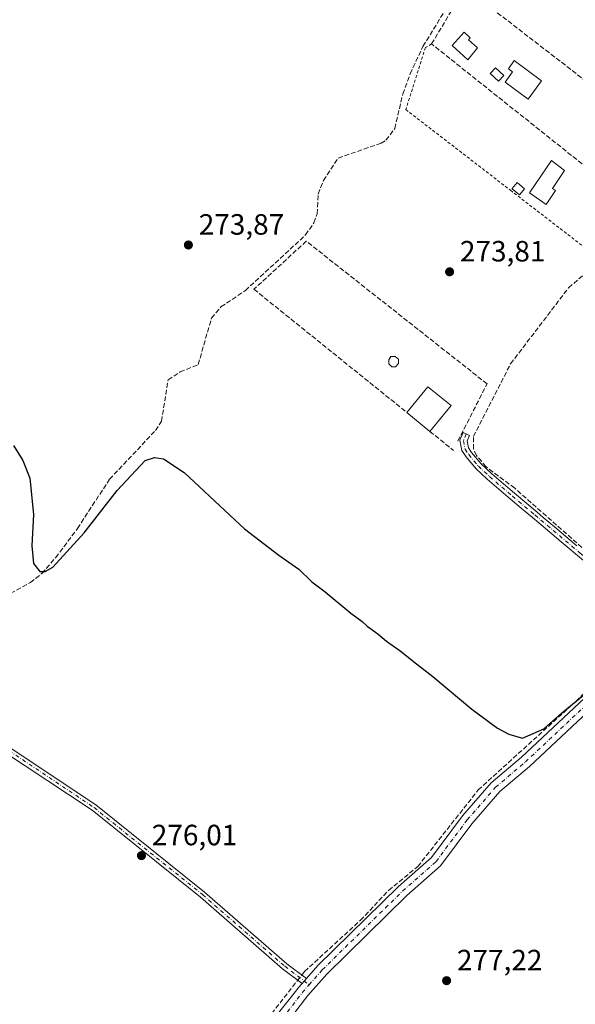
# Model space of a CAD drawing. Units: metres. Extents: x 612039 to 615528, y 4655299 to 4657667.
# Drawn here: x 613924 to 614113, y 4656556 to 4656892 of the extents above; entities that cross this region are included whole.
import ezdxf

# ---------------------------------------------------------------- set-up
doc = ezdxf.new("R2010")
doc.units = ezdxf.units.M
doc.header["$MEASUREMENT"] = 0
for name, pattern in [('DGN Style 2', [1.6480167562047852, 0.988810053722871, -0.6592067024819142]), ('DGN Style 3', [2.307223458686699, 1.648016756204785, -0.6592067024819142]), ('DGN Style 4', [2.6384748266838614, 1.318413404963828, -0.6592067024819142, 0.001648016756204785, -0.6592067024819142])]:
    doc.linetypes.add(name, pattern=pattern)
for name, color, linetype, lineweight in [('Alambrada', 7, 'DGN Style 2', 0), ('Camino Cxs', 7, 'Continuous', 0), ('Camino eje', 30, 'DGN Style 4', 13), ('Comarca CxS', 21, 'Continuous', 0), ('Comunidad Autónoma CxS', 142, 'Continuous', 0), ('Corriente artificial lineal', 4, 'DGN Style 3', 13), ('Corriente artificial lineal oculto', 135, 'DGN Style 4', 13), ('Curva de nivel maestra', 30, 'Continuous', 30), ('Edificación Cxs', 1, 'Continuous', 13), ('Edificación ligera Cxs', 1, 'Continuous', 0), ('Municipio CxS', 4, 'Continuous', 0), ('Muro lineal', 1, 'DGN Style 3', 13), ('Piscina CxS', 4, 'Continuous', 0), ('Pista no pavimentada Cxs', 111, 'Continuous', 0), ('Pista no pavimentada eje', 91, 'DGN Style 4', 0), ('Provincia CxS', 1, 'Continuous', 0), ('Punto de cota en terreno', 7, 'Continuous', 0), ('Rótulo de punto de cota en terreno', 7, 'Continuous', 0), ('Vegetación y arbolados urbanos CxS', 151, 'Continuous', 0)]:
    doc.layers.add(name, color=color, linetype=linetype, lineweight=lineweight)
doc.styles.add('Style-Arial', font='txt')

# ---------------------------------------------------------------- blocks, each defined once
blk = doc.blocks.new('5PATER')
at = {"layer": 'Vegetación y arbolados urbanos CxS', "linetype": 'Continuous', "lineweight": 0}
h = blk.add_hatch(color=51, dxfattribs=at)
edge = h.paths.add_edge_path()
edge.add_ellipse((0, 0), major_axis=(-0.1095731443231308, -0.1110710700762829), ratio=0.9994222409660322, start_angle=0, end_angle=360)

msp = doc.modelspace()

# ---------------------------------------------------------------- linework, layer by layer
at = {"layer": 'Alambrada', "color": 7, "linetype": 'DGN Style 2', "lineweight": 0}
msp.add_polyline3d([(614064.0800999999, 4656883.3101, 282.9562000000006), (614061.9801000003, 4656882.090100001, 282.5350999999937), (614055.3000999996, 4656860.9001, 285.6352999999945), (614090.9801000003, 4656833.370100001, 274.7756999999983), (614093.6001000004, 4656831.350099999, 274.7695999999996), (614120.6501000002, 4656810.4801, 275.5813000000053), (614140.6401000004, 4656822.2601, 281.9743000000017)], dxfattribs=at)
at = {"layer": 'Camino Cxs', "color": 7, "linetype": 'Continuous', "lineweight": 0, "extrusion": (-0.00330942834375963, -0.003731435986582001, 0.9999875619574055), "elevation": -19131.01352796347, "flags": 128}
msp.add_lwpolyline([(614018.9333622439, 4656525.39189279), (614017.4433333384, 4656523.711881094)], dxfattribs=at)
at = {"layer": 'Camino Cxs', "color": 7, "linetype": 'Continuous', "lineweight": 0}
for points in [[(614115.9401000004, 4656707.020099999, 275.1956999999966), (614108.2801000001, 4656713.440099999, 275.3012000000017), (614104.4501, 4656716.6601, 275.303700000004), (614100.6201, 4656719.870100001, 275.4073999999964), (614098.5000999998, 4656721.6601, 275.3580999999977), (614094.6700999998, 4656724.890100001, 275.3340999999928), (614090.8501000004, 4656728.120100001, 275.1821000000054), (614087.0401, 4656731.360099999, 275.1448999999994), (614083.0751, 4656734.7501, 275.2045999999973), (614079.1801000005, 4656738.420100001, 275.1205999999947), (614075.8201000001, 4656742.450099999, 274.8166999999958), (614074.3601000002, 4656744.530099999, 275.1398999999947), (614073.6801000005, 4656748.090100001, 276.1996999999974), (614074.8101000005, 4656750.6801, 278.6013999999996), (614077.0201000003, 4656749.720100001, 276.8962000000029), (614076.1901000004, 4656747.8101, 275.4866999999941), (614076.6300999997, 4656745.4901, 274.991200000004), (614077.7401000002, 4656743.920100001, 274.8228999999992), (614080.9401000004, 4656740.0701, 275.2063000000053), (614084.6601, 4656736.5601, 275.3194999999978), (614088.6101000002, 4656733.200099999, 275.2756999999983), (614092.4101, 4656729.960100001, 275.3375999999989), (614100.0500999996, 4656723.5001, 275.4765999999945), (614102.1700999998, 4656721.720100001, 275.4373000000051), (614106.0000999998, 4656718.5001, 275.4147999999986), (614113.6601, 4656712.0801, 275.2011000000057)], [(614115.9401000004, 4656707.020099999, 275.1956999999966), (614108.2801000001, 4656713.440099999, 275.3012000000017), (614104.4501, 4656716.6601, 275.303700000004), (614100.6201, 4656719.870100001, 275.4073999999964), (614098.5000999998, 4656721.6601, 275.3580999999977), (614094.6700999998, 4656724.890100001, 275.3340999999928), (614090.8501000004, 4656728.120100001, 275.1821000000054), (614087.0401, 4656731.360099999, 275.1448999999994), (614083.0751, 4656734.7501, 275.2045999999973), (614079.1801000005, 4656738.420100001, 275.1205999999947), (614075.8201000001, 4656742.450099999, 274.8166999999958), (614074.3601000002, 4656744.530099999, 275.1398999999947), (614073.6801000005, 4656748.090100001, 276.1996999999974), (614074.8101000005, 4656750.6801, 278.6013999999996), (614077.0201000003, 4656749.720100001, 276.8962000000029), (614076.1901000004, 4656747.8101, 275.4866999999941), (614076.6300999997, 4656745.4901, 274.991200000004), (614077.7401000002, 4656743.920100001, 274.8228999999992), (614080.9401000004, 4656740.0701, 275.2063000000053), (614084.6601, 4656736.5601, 275.3194999999978), (614088.6101000002, 4656733.200099999, 275.2756999999983), (614092.4101, 4656729.960100001, 275.3375999999989), (614100.0500999996, 4656723.5001, 275.4765999999945), (614102.1700999998, 4656721.720100001, 275.4373000000051), (614106.0000999998, 4656718.5001, 275.4147999999986), (614113.6601, 4656712.0801, 275.2011000000057)], [(614019.8901000004, 4656562.6801, 276.7103000000061), (614013.2901, 4656567.700099999, 276.2890000000043), (613985.2301000003, 4656592.1601, 276.1272999999928), (613948.2801000001, 4656621.8201, 276.0053000000044), (613909.9392999997, 4656647.2401, 276.0155999999988), (613896.3400999998, 4656653.360099999, 275.9815999999992), (613888.5701000001, 4656659.130100001, 275.9786000000022), (613890.5000999998, 4656660.4901, 275.8426000000036), (613897.3803000003, 4656655.002900001, 275.8494000000064), (613911.7516999999, 4656648.735099999, 275.7655999999988), (613949.6201, 4656623.620100001, 275.7482000000018), (613986.6700999998, 4656593.880100001, 275.8310000000056), (614014.7001, 4656569.450099999, 276.2082999999984), (614021.3800999997, 4656564.360099999, 276.7214999999997)]]:
    msp.add_polyline3d(points, dxfattribs=at)
msp.add_polyline3d([(614021.3800999997, 4656564.360099999, 276.7214999999997), (614019.8901000004, 4656562.6801, 276.7103000000061), (614013.2901, 4656567.700099999, 276.2890000000043), (613985.2301000003, 4656592.1601, 276.1272999999928), (613948.2801000001, 4656621.8201, 276.0053000000044), (613909.9392999997, 4656647.2401, 276.0155999999988), (613896.3400999998, 4656653.360099999, 275.9815999999992), (613888.5701000001, 4656659.130100001, 275.9786000000022), (613890.5000999998, 4656660.4901, 275.8426000000036), (613897.3803000003, 4656655.002900001, 275.8494000000064), (613911.7516999999, 4656648.735099999, 275.7655999999988), (613949.6201, 4656623.620100001, 275.7482000000018), (613986.6700999998, 4656593.880100001, 275.8310000000056), (614014.7001, 4656569.450099999, 276.2082999999984)], close=True, dxfattribs=at)
at = {"layer": 'Camino eje', "color": 30, "linetype": 'DGN Style 4', "lineweight": 13}
for points in [[(614075.9151, 4656750.200099999, 277.7007000000012), (614074.9351000005, 4656747.950099999, 275.8273000000045), (614075.4951, 4656745.0101, 275.0715000000055), (614076.7801000001, 4656743.1851, 274.7908000000025), (614080.0601000005, 4656739.245100001, 275.1312000000034), (614083.8717, 4656735.651699999, 275.2330999999977), (614091.6300999997, 4656729.040100001, 275.2296999999962), (614099.2751000002, 4656722.5801, 275.3420999999944), (614114.8000999996, 4656709.550100001, 275.2678000000014), (614121.5050999997, 4656703.850099999, 275.2559999999939), (614125.2751000002, 4656700.575099999, 275.3007999999973), (614132.3101000005, 4656693.190099999, 275.2027999999991), (614135.8901000004, 4656689.485099999, 275.2685999999958), (614142.0903000003, 4656685.681500001, 275.8488999999972)], [(613889.5351, 4656659.8101, 275.9000999999989), (613896.8800999997, 4656654.360099999, 275.9063000000024), (613910.8652999997, 4656648.2323, 275.8690999999963), (613948.9501, 4656622.720100001, 275.8800999999949), (613985.9501, 4656593.020099999, 275.985400000005), (614013.9951, 4656568.575099999, 276.2522999999928), (614022.3066999996, 4656562.247500001, 276.8773999999976)]]:
    msp.add_polyline3d(points, dxfattribs=at)
at = {"layer": 'Comarca CxS', "color": 21, "linetype": 'Continuous', "lineweight": 0}
msp.add_3dface([(615524.0900008514, 4655354.179983464), (612075.5000008254, 4655298.669983462), (612038.9000008265, 4657611.729983436), (615486.3900008507, 4657667.239983437)], dxfattribs=at)
at = {"layer": 'Comunidad Autónoma CxS', "color": 142, "linetype": 'Continuous', "lineweight": 0}
msp.add_3dface([(615524.0900008514, 4655354.179983464), (612075.5000008254, 4655298.669983462), (612038.9000008265, 4657611.729983436), (615486.3900008507, 4657667.239983437)], dxfattribs=at)
at = {"layer": 'Corriente artificial lineal', "color": 4, "linetype": 'DGN Style 3', "lineweight": 13}
for points in [[(613920.5100999996, 4656695.8301, 275.3583999999973), (613927.2401000002, 4656699.4801, 275.0936999999976), (613931.1601, 4656702.590100001, 275.0962), (613935.8901000004, 4656708.040100001, 275.184699999998), (613943.3501000004, 4656717.9901, 275.0290999999997), (613954.2500999998, 4656734.7601, 274.8505000000005), (613969.9301000005, 4656751.4101, 274.716499999995), (613971.9901000002, 4656754.550100001, 274.670100000003), (613974.2001, 4656768.720100001, 274.545100000003), (613978.3400999998, 4656771.360099999, 274.5800000000018), (613984.5100999996, 4656773.880100001, 274.5338999999949), (613989.0201000003, 4656789.7601, 274.2590000000055), (613992.2600999996, 4656793.5701, 274.1536999999953), (614000.5701000001, 4656799.1501, 274.2841000000044), (614021.1101000002, 4656818.120100001, 274.3374999999942), (614023.9001000002, 4656822.280099999, 274.3649000000005), (614025.0701000001, 4656825.3301, 274.3809000000037), (614025.4301000005, 4656832.090100001, 274.4755000000005), (614027.1801000005, 4656836.7301, 274.1885000000038), (614032.2500999998, 4656844.360099999, 274.0718000000052), (614046.8400999998, 4656849.4301, 273.896900000007), (614048.5201000003, 4656850.450099999, 273.895399999994), (614051.5401, 4656854.470100001, 273.9026000000013), (614054.2301000003, 4656866.220100001, 273.7070999999996), (614056.7500999998, 4656873.110099999, 273.7498999999953), (614061.1401000004, 4656882.450099999, 273.5642999999982), (614075.5201000003, 4656906.0101, 273.4799999999959)], [(614137.7500999998, 4656690.670100001, 275.0709999999963), (614129.6401000004, 4656700.960100001, 274.5717000000004), (614118.8101000005, 4656708.470100001, 274.6466999999975), (614092.4200999998, 4656731.700099999, 274.6021000000038), (614082.6501000002, 4656739.0101, 274.6196000000054), (614079.4200999998, 4656742.840100001, 274.4710999999952), (614078.3701, 4656745.100099999, 274.4165000000066), (614078.3400999998, 4656749.3301, 274.3347000000067), (614091.0201000003, 4656774.1501, 274.0406999999978), (614110.8201000001, 4656800.090100001, 274.0357999999979), (614117.3601000002, 4656805.700099999, 274.0564000000013), (614136.4867000004, 4656816.608899999, 273.9355999999971)], [(614019.7993999999, 4656565.5645, 276.3674000000028), (614020.7301000003, 4656566.7601, 276.3249000000069), (614039.8101000005, 4656584.2401, 275.8285999999935), (614049.4401000004, 4656594.460100001, 275.8831000000064), (614059.3701, 4656602.610099999, 275.6576999999961), (614080.0000999998, 4656628.720100001, 275.698000000004), (614113.3400999998, 4656658.9901, 275.1049999999959), (614130.2901, 4656676.140100001, 275.1294000000053), (614133.5800999999, 4656679.940099999, 275.1515999999974), (614135.7100999998, 4656686.1801, 275.0666999999958), (614136.4225000005, 4656687.7481, 275.0604000000022)], [(613990.3800999997, 4656530.850099999, 276.8742000000057), (614008.1201, 4656550.620100001, 276.4820999999938), (614016.6901000004, 4656561.5701, 276.4903999999952), (614018.4228999997, 4656563.7961, 276.4140000000043)]]:
    msp.add_polyline3d(points, dxfattribs=at)
at = {"layer": 'Corriente artificial lineal oculto', "color": 135, "linetype": 'DGN Style 4', "lineweight": 13, "extrusion": (0.01277004249379595, 0.01640577053493282, 0.9997838649967612), "elevation": 84511.91272975809, "flags": 128}
msp.add_lwpolyline([(2375715.168781513, -4050856.731685623), (2375715.168781513, -4050858.973149959)], dxfattribs=at)
at = {"layer": 'Curva de nivel maestra', "color": 30, "linetype": 'Continuous', "lineweight": 30, "elevation": 275, "flags": 128}
msp.add_lwpolyline([(613921.4800000006, 4656746.3201), (613924.7199999997, 4656741.100099999), (613927.0800000001, 4656735.130100001), (613928.2699999996, 4656722.7601), (613927.7800000003, 4656712.0601), (613928.3700000001, 4656706.040100001), (613930.4800000006, 4656703.3201), (613932.2699999996, 4656703.3201), (613934.9600000001, 4656704.7301), (613945.6500000004, 4656716.520099999), (613956.8200000003, 4656730.9301), (613966.4500000002, 4656741.120100001), (613969.5999999996, 4656742.220100001), (613972.6200000001, 4656741.7501), (613979.6600000003, 4656737.0701), (613995.2699999996, 4656722.5101), (614000.3200000003, 4656717.8201), (614011.9800000006, 4656708.8201), (614018.8499999996, 4656704.020099999), (614023.2300000006, 4656699.7301), (614027.8300000001, 4656696.3301), (614036.5700000003, 4656689.0701), (614040.3600000005, 4656686.200099999), (614042.0899999999, 4656684.600099999), (614045.7800000003, 4656681.960100001), (614048.6600000003, 4656679.5101), (614053.3600000005, 4656676.210100001), (614058.8899999997, 4656671.7401), (614064.54, 4656667.390100001), (614077.7999999998, 4656656.3201), (614086.5499999998, 4656649.8101), (614090.3799999999, 4656647.790100001), (614095.04, 4656646.4101), (614102.3600000005, 4656649.600099999), (614108.25, 4656654.8201), (614118.4800000006, 4656663.190099999)], dxfattribs=at)
at = {"layer": 'Edificación Cxs', "color": 1, "linetype": 'Continuous', "lineweight": 13, "flags": 128}
for points, elevation in [([(614079.7600999996, 4656881.960100001), (614076.3901000004, 4656877.9301), (614071.0500999996, 4656882.7301), (614075.1700999998, 4656887.280099999), (614077.2600999996, 4656885.4001), (614076.6700999998, 4656884.7601)], 277.1160999999993), ([(614101.5701000001, 4656870.7301), (614096.9801000003, 4656864.5101), (614089.1401000004, 4656870.300100001), (614091.7100999998, 4656873.800100001), (614090.3201000001, 4656874.8301), (614092.2200999996, 4656877.630100001)], 275.6349999999948), ([(614106.4001000002, 4656833.2601), (614103.2100999998, 4656828.550100001), (614097.4600999998, 4656832.470100001), (614104.9600999998, 4656843.5101), (614109.4200999998, 4656840.120100001), (614105.2801000001, 4656834.030099999)], 277.3306000000011)]:
    msp.add_lwpolyline(points, close=True, dxfattribs=dict(at, elevation=elevation))
at = {"layer": 'Edificación Cxs', "color": 1, "linetype": 'Continuous', "lineweight": 13, "extrusion": (-0.3204498951134394, 0.3888873018041698, 0.8637583754831315), "elevation": 1614419.441280022, "flags": 128}
msp.add_lwpolyline([(-3435274.010856077, -2766766.666375992), (-3435285.174055013, -2766769.188075416), (-3435287.126854414, -2766757.604173728)], dxfattribs=at)
at = {"layer": 'Edificación Cxs', "color": 1, "linetype": 'Continuous', "lineweight": 13, "extrusion": (-0.2751685401684068, -0.3340789321194909, 0.9014840772944849), "elevation": -1724444.112357588, "flags": 128}
msp.add_lwpolyline([(-2486634.061105639, 3592414.086108701), (-2486634.061105639, 3592401.45384197)], dxfattribs=at)
at = {"layer": 'Edificación Cxs', "color": 1, "linetype": 'Continuous', "lineweight": 13, "extrusion": (0.06788833653298107, -0.05605538219817605, 0.9961169448861923), "elevation": -219072.7797006059, "flags": 128}
msp.add_lwpolyline([(3981836.235103296, 2481812.235056078), (3981836.235103296, 2481822.467911047)], dxfattribs=at)
at = {"layer": 'Edificación Cxs', "color": 1, "linetype": 'Continuous', "lineweight": 13}
for points in [[(614079.7600999996, 4656881.960100001, 276.5), (614076.3901000004, 4656877.9301, 276.2559999999939), (614071.0500999996, 4656882.7301, 277.1160999999993), (614075.1700999998, 4656887.280099999, 275.7198999999964), (614077.2600999996, 4656885.4001, 275.0268999999971), (614076.6700999998, 4656884.7601, 275.261599999998), (614079.7600999996, 4656881.960100001, 276.5)], [(614101.5701000001, 4656870.7301, 274.3046999999933), (614096.9801000003, 4656864.5101, 274.7698999999994), (614089.1401000004, 4656870.300100001, 275.5458000000072), (614091.7100999998, 4656873.800100001, 275.6349999999948), (614090.3201000001, 4656874.8301, 275.1137000000017), (614092.2200999996, 4656877.630100001, 274.3828999999969), (614101.5701000001, 4656870.7301, 274.3046999999933)], [(614106.4001000002, 4656833.2601, 277.3264999999956), (614103.2100999998, 4656828.550100001, 277.0693000000028), (614097.4600999998, 4656832.470100001, 275.2410999999993), (614104.9600999998, 4656843.5101, 275.2228999999934), (614109.4200999998, 4656840.120100001, 275.4707000000053), (614105.2801000001, 4656834.030099999, 277.3306000000011), (614106.4001000002, 4656833.2601, 277.3264999999956)]]:
    msp.add_polyline3d(points, dxfattribs=at)
msp.add_3dface([(614070.7200999996, 4656759.870100001, 281.9747999999963), (614063.4801000003, 4656751.0801, 281.9747999999963), (614055.6201, 4656757.5701, 281.9747999999963), (614062.8501000004, 4656766.350099999, 281.9747999999963)], dxfattribs=at)
at = {"layer": 'Edificación ligera Cxs', "color": 1, "linetype": 'Continuous', "lineweight": 0, "elevation": 275.0301000000035, "flags": 128}
msp.add_lwpolyline([(614094.2200999996, 4656831.970100001), (614094.0800999999, 4656831.790100001), (614091.5100999996, 4656833.880100001), (614091.6001000004, 4656833.9901), (614093.2600999996, 4656835.9901), (614095.8101000005, 4656833.9001)], close=True, dxfattribs=at)
at = {"layer": 'Edificación ligera Cxs', "color": 1, "linetype": 'Continuous', "lineweight": 0}
for points in [[(614088.7301000003, 4656872.5001, 275.536300000007), (614086.9200999998, 4656870.550100001, 275.420499999993), (614084.0100999996, 4656873.2501, 275.3797999999952), (614085.8300999999, 4656875.200099999, 275.239499999996), (614088.7301000003, 4656872.5001, 275.536300000007)], [(614094.2200999996, 4656831.970100001, 274.9162999999971), (614094.0800999999, 4656831.790100001, 274.8757999999943), (614091.5100999996, 4656833.880100001, 274.7673999999971), (614091.6001000004, 4656833.9901, 274.7593000000052), (614093.2600999996, 4656835.9901, 274.5432000000001), (614095.8101000005, 4656833.9001, 275.0301000000036), (614094.2200999996, 4656831.970100001, 274.9162999999971)]]:
    msp.add_polyline3d(points, dxfattribs=at)
msp.add_3dface([(614088.7301000003, 4656872.5001, 275.536300000007), (614086.9200999998, 4656870.550100001, 275.536300000007), (614084.0100999996, 4656873.2501, 275.536300000007), (614085.8300999999, 4656875.200099999, 275.536300000007)], dxfattribs=at)
at = {"layer": 'Municipio CxS', "color": 4, "linetype": 'Continuous', "lineweight": 0}
msp.add_3dface([(615524.0900008514, 4655354.179983464), (612075.5000008254, 4655298.669983462), (612038.9000008265, 4657611.729983436), (615486.3900008507, 4657667.239983437)], dxfattribs=at)
at = {"layer": 'Muro lineal', "color": 1, "linetype": 'DGN Style 3', "lineweight": 13, "extrusion": (0.08505997960805506, -0.06813209739654975, 0.9940436696510996), "elevation": -264767.1306149225, "flags": 128}
msp.add_lwpolyline([(4018449.113047851, 2417513.13304649), (4018449.113047851, 2417502.70568321)], dxfattribs=at)
at = {"layer": 'Muro lineal', "color": 1, "linetype": 'DGN Style 3', "lineweight": 13}
for points in [[(614146.9200999998, 4656827.600099999, 281.5503000000026), (614140.6401000004, 4656822.2601, 281.9743000000017), (614064.0800999999, 4656883.3101, 282.9562000000006), (614075.5500999996, 4656902.420100001, 283.4003999999986), (614158.8701, 4656838.050100001, 280.6888999999938), (614151.3201000001, 4656831.440099999, 281.2606999999989)], [(614073.0100999996, 4656747.780099999, 275.9609000000055), (614083.0000999998, 4656767.300100001, 277.712400000004), (614021.3300999999, 4656816.0101, 275.050900000002), (614003.5100999996, 4656799.5801, 274.9737000000023), (614055.6201, 4656757.5701, 277.4082999999956)]]:
    msp.add_polyline3d(points, dxfattribs=at)
at = {"layer": 'Piscina CxS', "color": 4, "linetype": 'Continuous', "lineweight": 0}
msp.add_polyline3d([(614051.7198000001, 4656773.142000001, 274.3086000000039), (614050.5687999995, 4656773.142000001, 274.2592000000004), (614049.4972999999, 4656774.134199999, 274.209400000007), (614049.4972999999, 4656775.562899999, 274.2036999999983), (614050.2116, 4656776.634500001, 274.2100999999966), (614051.6801000005, 4656776.6742, 274.2311000000045), (614052.7912999997, 4656775.721700001, 274.2648000000045), (614052.8310000002, 4656774.2532, 274.303899999999)], close=True, dxfattribs=at)
msp.add_polyline3d([(614051.7198000001, 4656773.142000001, 274.3086000000039), (614050.5687999995, 4656773.142000001, 274.2592000000004), (614049.4972999999, 4656774.134199999, 274.209400000007), (614049.4972999999, 4656775.562899999, 274.2036999999983), (614050.2116, 4656776.634500001, 274.2100999999966), (614051.6801000005, 4656776.6742, 274.2311000000045), (614052.7912999997, 4656775.721700001, 274.2648000000045), (614052.8310000002, 4656774.2532, 274.303899999999), (614051.7198000001, 4656773.142000001, 274.3086000000039)], dxfattribs=at)
at = {"layer": 'Pista no pavimentada Cxs', "color": 111, "linetype": 'Continuous', "lineweight": 0, "extrusion": (-0.00330942834375963, -0.003731435986582001, 0.9999875619574055), "elevation": -19131.01352796347, "flags": 128}
msp.add_lwpolyline([(614018.9333622439, 4656525.39189279), (614017.4433333384, 4656523.711881094)], dxfattribs=at)
at = {"layer": 'Pista no pavimentada Cxs', "color": 111, "linetype": 'Continuous', "lineweight": 0, "extrusion": (-0.09262520916037797, 0.09839486062651905, 0.9908274431152401), "elevation": 401582.2868957692, "flags": 128}
msp.add_lwpolyline([(-3638833.312689451, -2942440.842182587), (-3638862.787646315, -2942445.227712444), (-3638863.71059022, -2942445.377708004), (-3638865.537959749, -2942445.540510352)], dxfattribs=at)
at = {"layer": 'Pista no pavimentada Cxs', "color": 111, "linetype": 'Continuous', "lineweight": 0}
for points in [[(614021.3800999997, 4656564.360099999, 276.7214999999997), (614025.3000999996, 4656568.790100001, 276.8448999999964), (614052.8201000001, 4656595.8101, 276.25), (614064.0601000005, 4656605.7301, 276.5097999999998), (614074.5900999998, 4656619.860099999, 276.2014000000054), (614084.4501, 4656631.1601, 276.1766000000061), (614094.7100999998, 4656639.880100001, 276.2899999999936), (614127.0100999996, 4656670.200099999, 275.7572999999975), (614139.5401, 4656684.920100001, 275.6309999999939), (614139.8300999999, 4656685.6601, 275.6282999999967)], [(614130.0500999996, 4656667.300100001, 276.3760000000038), (614097.5000999998, 4656636.7501, 276.8600000000006), (614087.4001000002, 4656628.170100001, 276.8885000000009), (614077.8601000002, 4656617.220100001, 276.6799000000028), (614067.1601, 4656602.880100001, 276.9496000000072), (614055.6801000005, 4656592.7401, 276.8555000000051), (614028.3400999998, 4656565.9001, 277.1869000000006), (614021.9101, 4656558.640100001, 277.1196000000054), (614018.1001000004, 4656553.687899999, 277.3932000000059), (614003.5790999997, 4656534.1525, 277.6508999999933), (613999.6167000001, 4656537.202099999, 277.3451999999961), (614018.1001000004, 4656560.5691, 276.7508999999991), (614018.6700999998, 4656561.3101, 276.7323000000033), (614019.8901000004, 4656562.6801, 276.7103000000061), (614021.3800999997, 4656564.360099999, 276.7214999999997), (614025.3000999996, 4656568.790100001, 276.8448999999964), (614052.8201000001, 4656595.8101, 276.25), (614064.0601000005, 4656605.7301, 276.5097999999998), (614074.5900999998, 4656619.860099999, 276.2014000000054), (614084.4501, 4656631.1601, 276.1766000000061), (614094.7100999998, 4656639.880100001, 276.2899999999936), (614127.0100999996, 4656670.200099999, 275.7572999999975)], [(614130.0500999996, 4656667.300100001, 276.3760000000038), (614097.5000999998, 4656636.7501, 276.8600000000006), (614087.4001000002, 4656628.170100001, 276.8885000000009), (614077.8601000002, 4656617.220100001, 276.6799000000028), (614067.1601, 4656602.880100001, 276.9496000000072), (614055.6801000005, 4656592.7401, 276.8555000000051), (614028.3400999998, 4656565.9001, 277.1869000000006), (614021.9101, 4656558.640100001, 277.1196000000054), (614018.1001000004, 4656553.687899999, 277.3932000000059), (614003.5790999997, 4656534.1525, 277.6508999999933)]]:
    msp.add_polyline3d(points, dxfattribs=at)
at = {"layer": 'Pista no pavimentada eje', "color": 91, "linetype": 'DGN Style 4', "lineweight": 0, "extrusion": (-0.01875698840560615, 0.03722261535988866, 0.9991309485206241), "elevation": 162088.8529298017, "flags": 128}
msp.add_lwpolyline([(-2643794.551096079, -3878711.142704034), (-2643822.177885795, -3878724.441168762), (-2643825.001356581, -3878725.563968959)], dxfattribs=at)
at = {"layer": 'Pista no pavimentada eje', "color": 91, "linetype": 'DGN Style 4', "lineweight": 0}
msp.add_polyline3d([(614022.3066999996, 4656562.247500001, 276.8773999999976), (614026.8201000001, 4656567.345100001, 277.0121000000072), (614054.2500999998, 4656594.2751, 276.5387000000046), (614065.6101000002, 4656604.3051, 276.6987999999984), (614076.2251000004, 4656618.540100001, 276.4193999999989), (614085.9250999996, 4656629.665100001, 276.5016999999934), (614096.1051000003, 4656638.315099999, 276.4848000000056), (614128.5301000001, 4656668.7501, 276.0093999999954), (614141.3651000002, 4656683.8301, 275.8260000000009), (614142.0903000003, 4656685.681500001, 275.8488999999972)], dxfattribs=at)
at = {"layer": 'Provincia CxS', "color": 1, "linetype": 'Continuous', "lineweight": 0}
msp.add_3dface([(615524.0900008514, 4655354.179983464), (612075.5000008254, 4655298.669983462), (612038.9000008265, 4657611.729983436), (615486.3900008507, 4657667.239983437)], dxfattribs=at)

# ---------------------------------------------------------------- block references
at = {"layer": 'Punto de cota en terreno', "color": 7, "linetype": 'Continuous', "lineweight": 0, "xscale": 10, "yscale": 10, "zscale": 10}
for p in [(613981.1399999997, 4656814.689999999, 273.8699999999953), (614070.2199999997, 4656805.539999999, 273.8099999999977), (613965.1299999999, 4656606.32, 276.0099999999948), (614069.2000000002, 4656563.640000001, 277.2200000000012)]:
    msp.add_blockref('5PATER', p, dxfattribs=at)

# ---------------------------------------------------------------- texts
at = {"layer": 'Rótulo de punto de cota en terreno', "color": 7, "linetype": 'Continuous', "lineweight": 0, "style": 'Style-Arial'}
for s, p in [('273,87', (613984.6677999999, 4656818.217800001)), ('273,81', (614073.7478, 4656809.0678)), ('276,01', (613968.6578000003, 4656609.847800001)), ('277,22', (614072.7278000005, 4656567.1678))]:
    msp.add_text(s, height=7.000000000000002, dxfattribs=at).set_placement(p)

doc.saveas('drawing.dxf')
